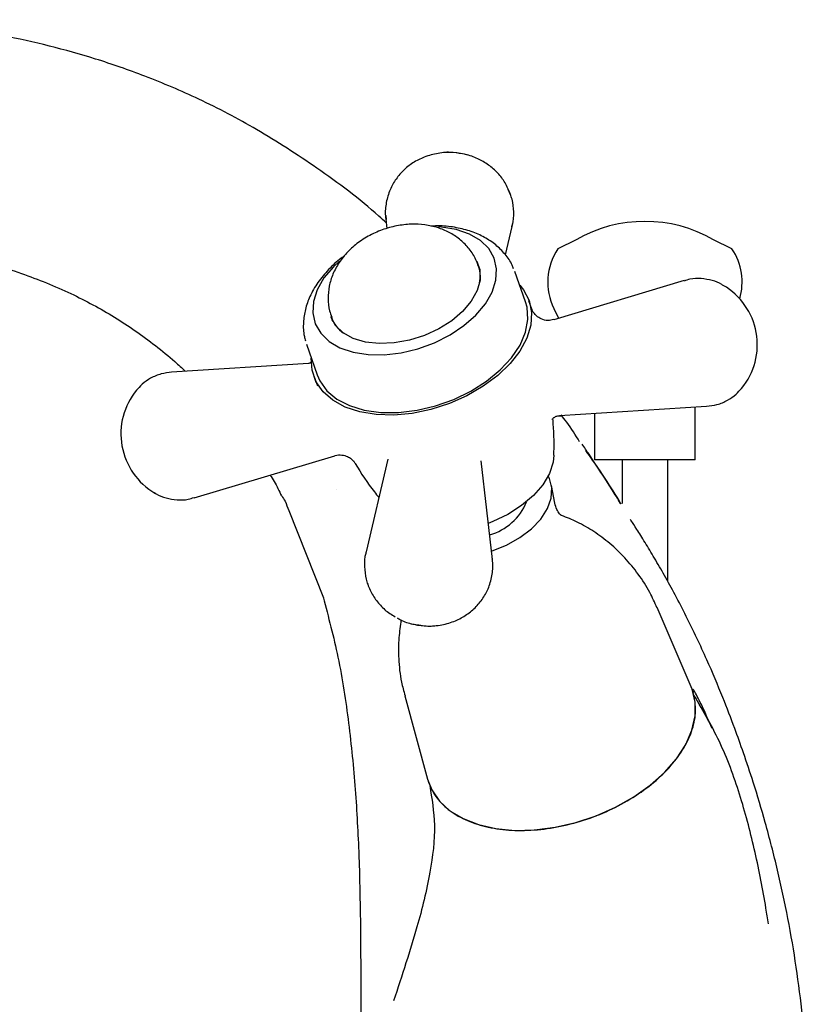
# Model space of a CAD drawing. Units: millimetres. Extents: x 3 to 2496, y 5 to 2495.
# Drawn here: x 568 to 654, y 1340 to 1447 of the extents above; entities that cross this region are included whole.
import ezdxf

# ---------------------------------------------------------------- set-up
doc = ezdxf.new("R2010")
doc.units = ezdxf.units.MM

msp = doc.modelspace()

# ---------------------------------------------------------------- linework, layer by layer
at = {"color": 7, "linetype": 'Continuous', "lineweight": 25}
for p, q in [((621.8002525973621, 1427.964961341609), (621.5188170256143, 1428.613905591514)), ((608.1415153587391, 1425.76895942919), (608.1960714778498, 1425.365391950618)), ((608.1535286656082, 1425.402823545754), (608.2702466558659, 1424.375807736703)), ((621.9017381488402, 1424.590033589776), (621.9962992343362, 1424.944681372969)), ((621.2102728868658, 1421.48273692083), (621.9424124731746, 1424.583384704228)), ((628.92319639782, 1423.141308504608), (626.92319639782, 1422.141308504608)), ((645.92319639782, 1422.141308504608), (643.92319639782, 1423.141308504608)), ((618.4282527529732, 1419.823321184248), (618.264859689762, 1420.290448354818)), ((618.3512300396815, 1420.061156790792), (618.419005031227, 1419.930163752713)), ((623.4016351104917, 1416.356943463846), (622.2369494075305, 1419.686682966468)), ((640.7027469118422, 1418.679270046296), (626.4682279494202, 1414.415220408868)), ((624.0940041377951, 1415.548588321995), (623.7491499535776, 1416.479555013423)), ((626.4804425951593, 1415.641308504608), (626.9991365820125, 1414.574257800177)), ((602.2181813343032, 1414.67759580407), (602.3815743975142, 1414.210468633499)), ((602.3141152521035, 1414.337439184946), (602.2877254116843, 1414.478775074116)), ((599.4884230330268, 1411.729639056289), (600.6531087359882, 1408.399899553667)), ((599.7063291442473, 1409.62447881239), (584.7849084085262, 1408.691276076612)), ((600.3051380328204, 1408.278518641767), (600.7004331994463, 1407.211381717661)), ((627.105064152303, 1403.962833951414), (643.1521211144914, 1404.966435265493)), ((641.92319639782, 1399.141308504608), (641.92319639782, 1404.889576906764)), ((630.92319639782, 1404.201624313283), (630.92319639782, 1399.141308504608)), ((587.2342826111753, 1394.978441295809), (602.5901360736109, 1399.578394519501)), ((608.3836418120495, 1399.191966049734), (605.994617049843, 1389.074326637877)), ((619.7835008574094, 1388.254887796351), (618.5587129073559, 1399.031946111545)), ((630.455275466147, 1399.538468618993), (630.3367096006226, 1399.723259444323)), ((636.42319639782, 1399.141308504608), (630.92319639782, 1399.141308504608)), ((633.92319639782, 1399.141308504608), (633.92319639782, 1394.364123748607)), ((641.92319639782, 1399.141308504608), (636.42319639782, 1399.141308504608)), ((638.92319639782, 1385.845418444228), (638.92319639782, 1399.141308504608)), ((626.5964441069734, 1394.394811501036), (626.2371363983043, 1396.326557815826)), ((597.5911569263668, 1393.610154504763), (601.3641453323596, 1384.069716552602)), ((633.77319639782, 1394.367323073565), (633.7740965590068, 1394.364223792491)), ((641.4674892143945, 1374.357684098609), (637.7543927667142, 1383.006234556635)), ((610.2172406169822, 1373.374211575916), (612.7043679621058, 1364.296838176968)), ((641.7365714535764, 1373.44572478357), (641.6924406915477, 1373.75080259361))]:
    msp.add_line(p, q, dxfattribs=at)
at = {"color": 7, "linetype": 'Continuous', "lineweight": 25, "flags": 128}
for points in [[(609.81378241462, 1410.79589071092), (611.6650266670758, 1411.240474153621), (613.4669137475129, 1411.900193916741), (615.1580825525322, 1412.752584034993), (616.6809423568124, 1413.768617385229), (617.9836339961876, 1414.913694170305), (619.0217958692855, 1416.148820173674), (619.7600746186555, 1417.43193466066), (620.1733290469556, 1418.719342706336), (620.2474862702742, 1419.967203173783), (619.9800209533128, 1421.133021671424), (619.3800413066513, 1422.177097648568), (618.4679789175605, 1423.063876350044), (617.2748929768026, 1423.763159590748), (615.8414125951414, 1424.251134118614), (614.2163532277038, 1424.511182546359), (613.9111786464506, 1424.532773155484)], [(603.0862171877033, 1420.804201289701), (602.447643218857, 1420.202338410921), (601.4094813457592, 1418.967212407553), (600.6712025963893, 1417.684097920567), (600.2579481680892, 1416.39668987489), (600.1837909447706, 1415.148829407444), (600.451256261732, 1413.983010909803), (601.0512359083934, 1412.938934932659), (601.9632982974842, 1412.052156231183), (603.1563842382421, 1411.352872990479), (604.5898646199034, 1410.864898462612), (606.2149239873409, 1410.604850034868), (607.9762228928404, 1410.58158334456), (609.81378241462, 1410.79589071092)], [(618.096843392641, 1420.818236921018), (618.4225613202101, 1419.85681805508), (618.4403692939226, 1418.748527863974), (618.1214558269689, 1417.591497989176), (617.4788772741572, 1416.433097369705), (616.538940876939, 1415.320751063028), (615.3401277418545, 1414.299998657636), (613.9315174195086, 1413.412629876939), (612.3707785820026, 1412.69497370308), (610.7218080607233, 1412.176411064137), (609.0521149025575, 1411.878171975479), (607.4300565415812, 1411.812466380435), (605.9220402376766, 1411.981984273788), (604.5898043555098, 1412.379785573065), (603.4878907886279, 1412.989584246336), (602.6614120079282, 1413.786415064266), (602.1451033169827, 1414.735081625384)], [(622.7598952362962, 1418.191624360232), (623.1749832783439, 1417.668562933316), (623.777015371862, 1416.495253914866), (624.0410316158852, 1415.20351112359), (623.9594367437662, 1413.830495647723), (623.5345780914163, 1412.415706642663), (622.7786780687256, 1410.999845012185), (621.7134825430832, 1409.623642517546), (620.3696352503649, 1408.326689998871), (618.785796230446, 1407.146298418766), (617.0075296482408, 1406.116425493857), (615.0859929956378, 1405.266698793109), (613.076465383599, 1404.62156340661), (611.0367572627856, 1404.199578704833), (609.0255473221458, 1404.012884419344), (607.1006944098713, 1404.066851404822), (605.3175730396772, 1404.359927129353), (603.7274803668631, 1404.883680337943), (602.3761604625514, 1405.623043604377), (601.3024883400473, 1406.556746793633), (600.5373515914853, 1407.657928964948), (600.1027618080404, 1408.894911112169), (600.0112213465269, 1410.232107511088), (600.0112213465269, 1410.232107511088)], [(611.5617596997329, 1404.543458697669), (613.5883772458437, 1405.023218492131), (615.5675644351339, 1405.72646240834), (617.439184666374, 1406.631822735761), (619.1463697059235, 1407.711790558981), (620.6372476002327, 1408.933551602181), (621.8665187789039, 1410.259983274303), (622.7968324592143, 1411.650782620198), (623.3999215307491, 1413.063690905519), (623.6574614372474, 1414.455777626982), (623.5616269589718, 1415.784744933985), (623.4016351104917, 1416.356943463846)], [(600.6531087359882, 1408.399899553667), (600.9394138684295, 1407.746630190117), (601.722612844069, 1406.661896932123), (602.8189167098694, 1405.750857380689), (604.195014827625, 1405.041193011578), (605.8090951523667, 1404.554466617536), (607.6121146701917, 1404.305467133752), (609.5492895454224, 1404.30176028354), (611.5617596997329, 1404.543458697669)], [(626.4947599218891, 1399.64170564908), (626.4100683259916, 1398.866701701651), (626.0032662134221, 1397.629171168802), (625.2756204417059, 1396.39787128644), (624.2534300248957, 1395.217304440436), (622.9736395879461, 1394.130139392542), (621.4825040917096, 1393.175669120168), (619.8339170581363, 1392.388390665806), (619.3356143712284, 1392.195895527484)], [(619.6774067163276, 1389.188423062833), (619.7476000038095, 1389.210604533475), (621.3319001739272, 1389.832294392419), (622.7889451767066, 1390.640584378013), (624.0550551538489, 1391.60014833928), (625.074895023883, 1392.669048726616), (625.8038928907537, 1393.800569463939), (626.2101880495591, 1394.945257665391), (626.2760234522386, 1396.053084963744), (625.9985217757821, 1397.075633990116), (625.8612312777499, 1397.339343053478)], [(626.630789587896, 1359.02820271672), (628.8844758675032, 1359.54572743601), (631.0991494124488, 1360.283535469054), (633.2229001519094, 1361.224333220893), (635.2059491685599, 1362.346069189607), (637.0018154742042, 1363.62245083483), (638.5684054847438, 1365.023560852608), (639.8689996581118, 1366.516558411651), (640.8731131692168, 1368.066448914579), (641.5572104484057, 1369.636904241632), (641.9052568352686, 1371.191114250998), (641.9090944174875, 1372.692649577347), (641.5686332453878, 1374.10631550527), (641.4674892143945, 1374.357684098609)], [(612.7043679621058, 1364.296838176968), (613.1686267295323, 1363.117898489542), (614.0080974526331, 1361.897307342717), (615.1572451424832, 1360.841880469738), (616.5891347512049, 1359.976356181971), (618.270203999983, 1359.321021635135), (620.1610500504344, 1358.891237315572), (622.2173530737435, 1358.697077003466), (624.3909150698853, 1358.743091651969), (626.630789587896, 1359.02820271672)]]:
    msp.add_lwpolyline(points, dxfattribs=at)
at = {"color": 7, "linetype": 'Continuous', "lineweight": 25}
for centre, radius, start, end in [((615.0581632845708, 1425.164619262144), 7.500000000000087, 74.03698946849012, 99.16112080036139), ((615.0562862877881, 1425.133034610271), 7.530886079854041, 74.08934609204057, 99.10876417680745), ((636.42319639782, 1410.078808504608), 15.0625, 60.1371656437249, 119.8628343562751), ((632.3717845101689, 1418.505093339875), 6.550509380365809, 146.2821089805636, 205.9244143395015), ((640.474608285471, 1418.505093339875), 6.550509380365809, 343.9726147774115, 33.71789101943644), ((641.1858196822566, 1411.690386171795), 7.500000000000099, 320.5521651305667, 59.70247203307684), ((586.751209840761, 1401.96732517031), 7.500000000000242, 140.5521651305645, 239.7024720330769), ((617.8974159527, 1396.782677727121), 6.040342309108992, 285.1586647317509, 338.2788123444112), ((612.8788662384468, 1388.493092079961), 7.499999999999977, 254.0369894684909, 279.1611208003625)]:
    msp.add_arc(centre, radius, start, end, dxfattribs=at)
at = {"color": 8, "linetype": 'Continuous', "lineweight": 25}
for centre, radius, start, end in [((614.7443478087365, 1419.135646721221), 3.705109063144091, 344.2010862282759, 18.13247201843003), ((605.6147767515189, 1415.910501096487), 3.613358523931521, 199.8466717678285, 234.7984798387229)]:
    msp.add_arc(centre, radius, start, end, dxfattribs=at)
at = {"color": 7, "linetype": 'Continuous', "lineweight": 25}
for points, knots in [([(608.2024973216991, 1424.971942377889), (607.9389758852743, 1425.217281169207), (605.5849502520407, 1427.408882017416), (600.8799925906585, 1430.873229334832), (594.3212421060323, 1435.157189256472), (588.0073609530893, 1438.454723245454), (582.1107054100847, 1440.970624111124), (576.648952172481, 1442.866180276179), (571.4668438511799, 1444.322654112597), (566.3671127509712, 1445.45153315418), (560.8662252196915, 1446.355111183928), (554.967967663592, 1446.965131444053), (548.6940968978129, 1447.206669598974), (542.4242136108999, 1447.044594654256), (536.0236791174212, 1446.449657642414), (529.6237885914053, 1445.379284903524), (523.0253475626513, 1443.73037363992), (516.2105488190844, 1441.386812010548), (510.3379182371672, 1438.638936351846), (505.5078251834234, 1435.879659935392), (501.7377837810062, 1433.483523919488), (497.9083291335, 1430.827256332024), (494.0361119665856, 1427.923522521774), (490.0135785817466, 1424.873026788142), (487.6375050246979, 1422.403418629001), (486.4231963978202, 1421.141308504608)], [0, 0, 0, 0, 0.008044077623022883, 0.07185739868919766, 0.1300980289713302, 0.1830323262313862, 0.2307554932107308, 0.2732341267812796, 0.3121193390027156, 0.3509695345668103, 0.3898807584020563, 0.4366197115356504, 0.4833682203117691, 0.5300738973688711, 0.5766614885192821, 0.6268902984702546, 0.6749077523085097, 0.7284788439093756, 0.7876675136517808, 0.8194570697327466, 0.8527278164433125, 0.8874519284413028, 0.9235482698868426, 0.9609288209362346, 1, 1, 1, 1]), ([(615.4839119893743, 1432.643359576087), (615.4524645948939, 1432.648021258552), (614.9189718005812, 1432.727104885223), (613.841001839553, 1432.59916063794), (612.3886576438567, 1432.230104265362), (611.09346000374, 1431.562249392553), (610.0139693028337, 1430.703062921264), (609.1453562283889, 1429.653961941791), (608.4880114170901, 1428.413378895409), (608.1423203841184, 1427.035593365242), (608.0500015933421, 1425.971573043217), (608.1639853656409, 1425.431762565456), (608.1794609119165, 1425.358472641283)], [0, 0, 0, 0, 0.008045569033335502, 0.1364899438046993, 0.2694592394294043, 0.3877613836057371, 0.5041905164210585, 0.6191427192188895, 0.7331964017588428, 0.8592541820289562, 0.9808909779418783, 1, 1, 1, 1]), ([(621.7553845893154, 1428.114931096657), (621.5785784080887, 1428.535099934397), (621.2290723581159, 1429.365679214948), (620.3942236176305, 1430.437262007666), (619.3807642674086, 1431.335140617929), (618.1839819449982, 1432.025862354712), (616.8685498586852, 1432.50201361216), (615.9404765288599, 1432.596752765484), (615.4839119893743, 1432.643359576087)], [0, 0, 0, 0, 0.1669419432986193, 0.3300066704243175, 0.4940229655266901, 0.6611760208925016, 0.8333159578920042, 1, 1, 1, 1]), ([(621.9127280704373, 1424.540656739079), (621.935282770579, 1424.607677246804), (622.1110809227094, 1425.130055347102), (622.1436892602867, 1426.166053653988), (622.0160347705115, 1427.301617993432), (621.8147583352926, 1427.929665752243), (621.7553845893154, 1428.114931096657)], [0, 0, 0, 0, 0.05842892439138889, 0.4554127022075722, 0.8393543295499649, 0.9999999999999999, 0.9999999999999999, 0.9999999999999999, 0.9999999999999999]), ([(618.228722346717, 1420.273934711565), (618.1773371663429, 1420.452339469455), (617.9968855588913, 1421.078851337353), (617.3872362683738, 1422.019149104121), (616.4723151272194, 1423.028679956945), (615.371716705036, 1423.816688862935), (614.1338766937447, 1424.392553007651), (612.7658921202775, 1424.750821276499), (611.2836641743656, 1424.879616115755), (609.7191666416413, 1424.76136554696), (608.1276042360481, 1424.385273141149), (606.5725841558557, 1423.750950053048), (605.1651217841783, 1422.890374892115), (603.9705224647387, 1421.849173416797), (603.0321948156105, 1420.687406654023), (602.3529079210648, 1419.422471781916), (601.9408273051664, 1418.089559220727), (601.823215440205, 1416.731781177427), (601.9169627168587, 1415.575801329239), (602.1659626827527, 1414.929486418678), (602.2534115377515, 1414.702500448241)], [0, 0, 0, 0, 0.02267843572671412, 0.07964086438118442, 0.1348221337430446, 0.1894360332697675, 0.2447238866100136, 0.3018883820690026, 0.3617952460823336, 0.4244401807638832, 0.4888614660774958, 0.5545186627206535, 0.6219367190767967, 0.6845111118007844, 0.7452687117270304, 0.8036045481163719, 0.8600760231127885, 0.91544500695497, 0.9703042636987241, 1, 1, 1, 1]), ([(622.088537607659, 1419.976242796176), (622.042027511955, 1420.108132455111), (621.8377435522744, 1420.687424786389), (621.1860601587438, 1421.583382152054), (620.1753383384918, 1422.611846829196), (618.9287107837268, 1423.441399742442), (617.4873054296862, 1424.079029859385), (615.8577965783417, 1424.492510149337), (614.3665541178711, 1424.684359047275), (613.4090871096186, 1424.643849368247), (613.0720753394359, 1424.629590664269)], [0, 0, 0, 0, 0.04086514634326539, 0.1794899318437949, 0.3179780139605207, 0.4595327876064438, 0.6062970620953335, 0.7586407313102461, 0.9150457261816661, 0.9999999999999999, 0.9999999999999999, 0.9999999999999999, 0.9999999999999999]), ([(506.2221862710433, 1401.342318631384), (506.9320648369944, 1402.474900072395), (508.2376832167432, 1404.55795936855), (510.2009369009888, 1407.233687334278), (511.8951617543889, 1409.326395618272), (513.3662229247129, 1410.97881443089), (515.2866588033503, 1412.96572782121), (517.7519838824106, 1415.185945270871), (521.1762132533345, 1417.674362703797), (524.8276911079362, 1419.643599440942), (528.7964055052167, 1421.133386522871), (533.5680301518152, 1422.376966391935), (539.6212071913791, 1423.18368530086), (546.9975217199916, 1423.295426539966), (554.5787562275113, 1422.732898024536), (561.800803232857, 1421.476930335042), (568.1841336648567, 1419.655820775538), (573.7072147315487, 1417.413735634936), (578.6130001653892, 1414.777012922324), (582.3315195650027, 1412.177391253048), (584.8556672604311, 1410.125986660178), (585.9010851789321, 1409.141080710211), (586.2793209779131, 1408.784738349597)], [0, 0, 0, 0, 0.04365601249385591, 0.08029273601488808, 0.1083390519622135, 0.1315993379185858, 0.1525456124671769, 0.1986027991643383, 0.2397822110173925, 0.2905816643999807, 0.3335901663349708, 0.3779917381389031, 0.4514288163207055, 0.5324550041595267, 0.6186330749647034, 0.6994389873791668, 0.7715173467428956, 0.8350790987006227, 0.893825398010717, 0.9530851205914035, 0.98302603525043, 1, 1, 1, 1]), ([(603.6383496214229, 1421.366860489116), (603.5243052470477, 1421.289875923957), (602.8754908714656, 1420.851899979532), (601.8768842026191, 1419.89135096782), (600.702665086799, 1418.499047046117), (599.8631426607963, 1417.029886064782), (599.3379664442472, 1415.55822246883), (599.1305280536063, 1414.091846425594), (599.1489295985431, 1412.92025353648), (599.3585859505665, 1412.275031164819), (599.4108201518414, 1412.114279177564)], [0, 0, 0, 0, 0.03434439373689567, 0.1953900532073297, 0.3582613069352099, 0.5217895825489938, 0.6644820363310556, 0.8019972242081477, 0.9506691939267174, 1, 1, 1, 1]), ([(644.975817702029, 1418.145460436104), (644.9275696770674, 1418.179173847959), (644.561898700889, 1418.434687233912), (643.7434176172363, 1418.726559923523), (642.5616418381588, 1418.937270181545), (641.5065681973434, 1418.911462391864), (640.9081340203751, 1418.707867441759), (640.6995704966776, 1418.636911467259)], [0, 0, 0, 0, 0.0398693497341485, 0.3021691364256405, 0.5746175866190639, 0.8517476800821457, 1, 1, 1, 1]), ([(626.4686695684311, 1414.43055990438), (626.260467663293, 1414.383339027985), (625.802677169531, 1414.279510639352), (625.132231656819, 1414.453485045366), (624.6115694685459, 1414.789583798065), (624.2964302334254, 1415.150114614276), (624.1439086410949, 1415.429104541491), (624.109457329098, 1415.528147765444), (624.0992624285208, 1415.55745683272)], [0, 0, 0, 0, 0.2049870958318989, 0.4507218305875999, 0.6433358330180573, 0.8051772034331466, 0.9423476516265948, 1, 1, 1, 1]), ([(599.9663573858285, 1409.732177756963), (599.8865492230947, 1409.688843410949), (599.7710986154771, 1409.62615588117), (599.7355884597755, 1409.629298618122), (599.7246256004754, 1409.630268858392)], [0, 0, 0, 0, 0.6912753807064197, 1, 1, 1, 1]), ([(584.7895053656991, 1408.682668042433), (584.4057368073959, 1408.638665646879), (583.6073774938594, 1408.547126823418), (582.5149846612769, 1408.070788213473), (581.5889482919476, 1407.439866535287), (581.1318091243392, 1406.914725291688), (580.9227180892191, 1406.674530764531)], [0, 0, 0, 0, 0.2570802545428643, 0.5348077926134263, 0.7872255823513765, 1, 1, 1, 1]), ([(643.1488018904637, 1404.975251666199), (643.5321600779894, 1405.019190219496), (644.3301310861691, 1405.110649572168), (645.421747299152, 1405.58724509069), (646.3345503325439, 1406.207041303549), (646.7808239895123, 1406.718555748314), (646.9787608417913, 1406.945429007605)], [0, 0, 0, 0, 0.259877309943938, 0.5409420374126791, 0.796392893218464, 1, 1, 1, 1]), ([(626.3081620555987, 1403.539487024834), (626.3053502476174, 1403.531407398388), (626.2945347075284, 1403.500329343155), (626.3756548586806, 1403.641517758922), (626.5004599892707, 1403.73693923006), (626.5213851948994, 1403.752937882483)], [0, 0, 0, 0, 0.2262517646199451, 0.8702710308966684, 1, 1, 1, 1]), ([(626.4818036767829, 1399.617498525537), (626.4882498690814, 1399.727209225976), (626.5633139400311, 1401.004759044598), (626.4782380787462, 1402.315240920702), (626.4004681809516, 1403.513184027323)], [0, 0, 0, 0, 0.08587586866638938, 1, 1, 1, 1]), ([(626.5213851948994, 1403.752937882483), (626.6161084702791, 1403.812624351385), (626.8352150865151, 1403.950686513866), (627.0987173394547, 1403.942160791026), (627.2483033770962, 1403.937320873783)], [0, 0, 0, 0, 0.4323159063242085, 1, 1, 1, 1]), ([(629.3009227545734, 1401.093263908193), (628.8518549955874, 1401.821312286969), (628.2250162862061, 1402.837570740147), (627.480578811193, 1403.769504147271), (627.2694569460908, 1404.033799706894)], [0, 0, 0, 0, 0.7164008097542864, 1, 1, 1, 1]), ([(630.3263823513803, 1399.736627106826), (630.2005642792011, 1399.92293459421), (629.9489534151611, 1400.29551213467), (629.6947012994575, 1400.666292293374), (629.5675880144531, 1400.851663745867)], [0, 0, 0, 0, 0.5000502369369845, 1, 1, 1, 1]), ([(629.955925406594, 1400.148206617346), (630.0058453589367, 1400.075773435833), (630.1056245183526, 1399.930995213381), (630.2647708184359, 1399.690651980754), (630.365932003265, 1399.532471440761), (630.4193259095297, 1399.446941327453), (630.4274325339463, 1399.433955566466)], [0, 0, 0, 0, 0.2625502307138369, 0.5247809762566482, 0.9278490297743586, 1, 1, 1, 1]), ([(629.955925406594, 1400.148206617346), (630.0433639151832, 1400.022944337063), (631.3740426136394, 1398.116646405154), (632.6521915277253, 1396.178422026874), (633.7872727347586, 1394.336616154171), (633.7951797462987, 1394.323786076288)], [0, 0, 0, 0, 0.06528185385105406, 0.9934887238705419, 1, 1, 1, 1]), ([(602.6003087554701, 1399.573527821744), (602.6146587004257, 1399.580474814642), (602.8466436272938, 1399.692781701137), (603.3454191902819, 1399.677196327631), (603.9467703079448, 1399.525740298576), (604.3765530146887, 1399.25741965055), (604.6194829881395, 1399.018196587981), (604.6883076208667, 1398.922013100533), (604.7045056303327, 1398.899376132075)], [0, 0, 0, 0, 0.01945534525225068, 0.3145201503919075, 0.5690435018893584, 0.7765136828187649, 0.9474020661238041, 1, 1, 1, 1]), ([(604.7045056303327, 1398.899376132075), (604.732177182356, 1398.86322101352), (604.8000015919663, 1398.774602942211), (604.8426431991788, 1398.693060685863), (604.8493223764021, 1398.680553988952), (604.8526834891381, 1398.674260336775)], [0, 0, 0, 0, 0.2550415616651177, 0.6251200992056906, 0.9999999999999999, 0.9999999999999999, 0.9999999999999999, 0.9999999999999999]), ([(633.774096559007, 1394.364223792491), (633.4650689271306, 1394.866620453162), (632.3502588226585, 1396.679004900365), (631.1754974665415, 1398.453805121984), (630.3263823513803, 1399.736627106826)], [0, 0, 0, 0, 0.2772020370434977, 1, 1, 1, 1]), ([(604.8012248699586, 1398.768147633171), (604.8087813963236, 1398.754764941425), (605.4340630485185, 1397.647384221639), (606.304405766689, 1396.383263778889), (607.236068185913, 1395.221322464566), (607.3982995733293, 1395.018992363417)], [0, 0, 0, 0, 0.01000166992109132, 0.8276105171633745, 1, 1, 1, 1]), ([(595.5153980033584, 1397.459107286613), (595.6690925209773, 1397.23474260433), (596.1594660106585, 1396.51889083605), (596.523300391995, 1395.729460977137), (596.7731005710156, 1395.187456894522)], [0, 0, 0, 0, 0.3134233820813531, 1, 1, 1, 1]), ([(602.7849967876488, 1395.891983033642), (602.7849869746397, 1395.891966483735), (602.7840643880448, 1395.890410516255), (602.7831413241546, 1395.888854864426), (602.78222807835, 1395.887315759148)], [0, 0, 0, 0, 0.01063640977834409, 1, 1, 1, 1]), ([(582.9092391059403, 1395.547653513594), (582.9745307725451, 1395.501697240013), (583.3565335553993, 1395.232820286637), (584.1929316415279, 1394.930036708379), (585.3755537888983, 1394.720863182425), (586.4272949239124, 1394.745780714906), (587.0227895541838, 1394.948186877348), (587.2283720280055, 1395.018063510111)], [0, 0, 0, 0, 0.05342955874095081, 0.3126009977539831, 0.5818000611011029, 0.8556249315769608, 1, 1, 1, 1]), ([(596.8106437403347, 1395.204590639108), (596.932096114563, 1395.006059504375), (597.2419784072903, 1394.499512937459), (597.4381942888638, 1393.938029125324), (597.5575071487491, 1393.596608039182)], [0, 0, 0, 0, 0.3919306687689136, 1, 1, 1, 1]), ([(627.3076121889991, 1393.034981005755), (627.3121114480457, 1393.031688218454), (627.3259423425163, 1393.021566064296), (627.0962598502646, 1393.233409535373), (626.7766081416753, 1393.722952748248), (626.6632996376362, 1394.161554106448), (626.6032464461983, 1394.394011604253)], [0, 0, 0, 0, 0.1231113212989189, 0.3784489124541512, 0.6705796553804522, 1, 1, 1, 1]), ([(633.774096559007, 1394.364223792491), (633.7749979791736, 1394.36249417952), (633.778098340085, 1394.356545317219), (633.7880918312225, 1394.337379495634), (633.7951797462986, 1394.323786076288)], [0, 0, 0, 0, 0.2907468492564216, 1, 1, 1, 1]), ([(633.7951797462985, 1394.323786076288), (633.7922553762838, 1394.32939387808), (633.7813294090698, 1394.350345624341), (633.7771542346562, 1394.358356819384), (633.7740965590068, 1394.364223792491)], [0, 0, 0, 0, 0.2676531933027128, 1, 1, 1, 1]), ([(637.7264065181822, 1382.995507173944), (637.4838872879795, 1383.548796619063), (636.9219768540726, 1384.83075315473), (635.7355129961607, 1386.660499210204), (634.2689258009624, 1388.459610625348), (632.6355003845225, 1390.015805305684), (630.8865320715025, 1391.314247942727), (629.1174264596885, 1392.347985451173), (627.8986018793861, 1392.82982169137), (627.3258718196649, 1393.056238275909)], [0, 0, 0, 0, 0.1209157203316709, 0.2801584221628996, 0.4353630543366481, 0.5863589572233766, 0.7328632704755527, 0.8744714887385222, 0.9999999999999999, 0.9999999999999999, 0.9999999999999999, 0.9999999999999999]), ([(654.139519220907, 1327.141308504608), (654.1325970685117, 1329.086158511574), (654.1191978815688, 1332.850798081953), (653.6426419088631, 1338.393345274775), (652.9724702333724, 1343.771660860296), (652.0601428912869, 1349.091220548675), (650.9290785369354, 1354.355647772938), (649.6482794208387, 1359.313506759793), (648.3713377552924, 1363.585755210667), (647.2349210935309, 1367.009278677345), (646.1461278180292, 1370.054012130691), (644.8447531590767, 1373.43238178251), (643.1117199062791, 1377.531048659927), (641.3534718060425, 1381.255613385938), (639.7619335245781, 1384.333647291598), (638.582621109473, 1386.48542354491), (637.4648467516408, 1388.421984160048), (636.4189658951507, 1390.154469123687), (635.4826681575076, 1391.647568846011), (634.9240699179367, 1392.507750029553), (634.8652748983033, 1392.586836815322), (634.8400129859859, 1392.620817303125)], [0, 0, 0, 0, 0.07917292080908951, 0.1532547546149352, 0.2264337580746368, 0.2998179884746471, 0.3732494106025476, 0.4463136202795844, 0.5093084124121928, 0.556326163526724, 0.595977520286276, 0.6466785407102387, 0.7081981982260945, 0.780292356730363, 0.8161178651293743, 0.8488200807917133, 0.8798740515528427, 0.9106786477681744, 0.941923955461268, 0.9750470030621762, 1, 1, 1, 1]), ([(606.0104758226245, 1389.074189930767), (605.9928419562615, 1389.021379174944), (605.8230685096722, 1388.512933446219), (605.7943569649797, 1387.491402211701), (605.9209043228506, 1386.35611607179), (606.1222505886701, 1385.728050765982), (606.1816449337022, 1385.542780245448)], [0, 0, 0, 0, 0.0465912248478954, 0.4485659957044995, 0.8373346464596317, 1, 1, 1, 1]), ([(611.7619449956569, 1381.113100927059), (612.0231242158777, 1381.067957508387), (612.7852886451287, 1380.936221500072), (614.0950031324714, 1381.04678711671), (615.5486160277584, 1381.430417004141), (616.8435103208442, 1382.094759122243), (617.9230687940812, 1382.954831918969), (618.791696576394, 1384.003704443572), (619.4489130070668, 1385.244332962573), (619.7951460371304, 1386.62217164214), (619.8865734475218, 1387.69248374223), (619.770744570205, 1388.238455743483), (619.7538761202234, 1388.317967015696)], [0, 0, 0, 0, 0.06313951465611262, 0.1842516112513779, 0.3096303224994952, 0.4211791601844086, 0.5309619078145209, 0.6393520363341331, 0.7468949368419416, 0.8657566782598484, 0.980449808281054, 1, 1, 1, 1]), ([(606.1816449337022, 1385.542780245448), (606.3580850291833, 1385.122027988668), (606.706867409983, 1384.290295419907), (607.54705736544, 1383.22722474914), (608.3753695791091, 1382.451099661659), (608.9744864124804, 1382.124361104499), (609.1792714709749, 1382.012678089078)], [0, 0, 0, 0, 0.2882283981071718, 0.5697627097280211, 0.8529399213186909, 1, 1, 1, 1]), ([(601.3050329867461, 1384.160060581979), (601.8884073142171, 1381.978786895251), (603.1003470666875, 1377.447267136019), (604.1531470897932, 1370.401950030673), (604.864459392432, 1363.171509226408), (605.38085235252, 1353.547755512458), (605.4331841895059, 1341.536839623153), (605.4265251401768, 1331.939067177109), (605.4231963978201, 1327.141308504608)], [0, 0, 0, 0, 0.1180129456936875, 0.2451677652877466, 0.3719455824365986, 0.4979901243289945, 0.7490540385051281, 1, 1, 1, 1]), ([(609.3783933291851, 1381.896516730237), (609.5040745159561, 1381.820203856528), (610.0315754738624, 1381.499908392928), (610.8468968228018, 1381.222734229064), (611.5389112883796, 1381.13982293199), (611.7619449956569, 1381.113100927059)], [0, 0, 0, 0, 0.1748985380467278, 0.7340728451596574, 1, 1, 1, 1]), ([(609.8417674351665, 1381.662466474219), (609.7403368316997, 1381.018420270431), (609.5199412613467, 1379.618991246388), (609.5298725604433, 1377.337960685728), (609.7434995316122, 1375.202019372267), (610.1156044165737, 1373.881269889572), (610.2549257788598, 1373.386762495006)], [0, 0, 0, 0, 0.2343310457888626, 0.5091710265230969, 0.8162266500709118, 1, 1, 1, 1]), ([(612.7670496726342, 1364.074351625585), (613.0109717852472, 1363.499217075941), (613.4975721365493, 1362.351880859045), (614.8956439393459, 1360.931840851549), (616.7371516716292, 1359.816912935818), (618.9810801534534, 1359.04665087938), (621.5476720591334, 1358.666374611027), (624.3268003670241, 1358.670269986141), (627.2201369876684, 1359.079923227354), (630.1134558535884, 1359.857991774089), (632.8925696475848, 1360.995142507905), (635.4596516443313, 1362.429060028107), (637.7015058568468, 1364.12052333826), (639.5509811583497, 1365.991758226944), (640.9162646250172, 1367.980718284774), (641.7591522814652, 1370.001902638722), (642.064185084903, 1371.97115452817), (641.813160324431, 1373.17033347753), (641.6899202074457, 1373.759068045895)], [0, 0, 0, 0, 0.06294648424791832, 0.1255719746772736, 0.1881847044993094, 0.2508101949282989, 0.3134229247506781, 0.3760451622431378, 0.4386610188197029, 0.5012833819210532, 0.5638993653326161, 0.626524855761889, 0.6891375855840369, 0.7517630760135411, 0.8143758058354005, 0.877001296264359, 0.9396140260867893, 1, 1, 1, 1]), ([(643.7482838364923, 1369.803481377304), (643.5634721766913, 1370.241349184791), (643.0420521450436, 1371.476731445212), (642.3750140222917, 1372.865218610557), (641.8661854269259, 1373.828766321613), (641.6592131412933, 1374.139056706679), (641.607566032101, 1374.103005837135), (641.6642898755597, 1373.866019754453), (641.6919098188845, 1373.750626618634)], [0, 0, 0, 0, 0.1907728670726406, 0.538238737175261, 0.7073293384756731, 0.837375174860499, 0.920814807677714, 1, 1, 1, 1]), ([(649.9088497322963, 1348.496588233585), (649.8163560129109, 1349.067997096874), (649.3936193985103, 1351.679584671794), (648.4973724103377, 1356.335245255984), (646.9447801086677, 1362.334880987719), (644.8455109324341, 1368.178809670654), (642.8069717154389, 1371.676333633741), (641.7752020575095, 1373.44654196376)], [0, 0, 0, 0, 0.06430863838995762, 0.2939185087412649, 0.5253571140899005, 0.7597681104433738, 1, 1, 1, 1]), ([(612.9437789664794, 1363.590827262601), (613.1790689934069, 1362.170041646129), (613.6813473082257, 1359.137062244162), (613.0306390862354, 1353.863679461797), (611.7873417707809, 1348.806096403438), (610.3330507185608, 1344.115150924816), (609.4590422497192, 1341.466935200673), (609.0068883916116, 1340.096924497734)], [0, 0, 0, 0, 0.1911124882386978, 0.4079716415811746, 0.6567289890236833, 0.8224144072709199, 1, 1, 1, 1])]:
    msp.add_open_spline(points, degree=3, knots=knots, dxfattribs=at)

doc.saveas('drawing.dxf')
